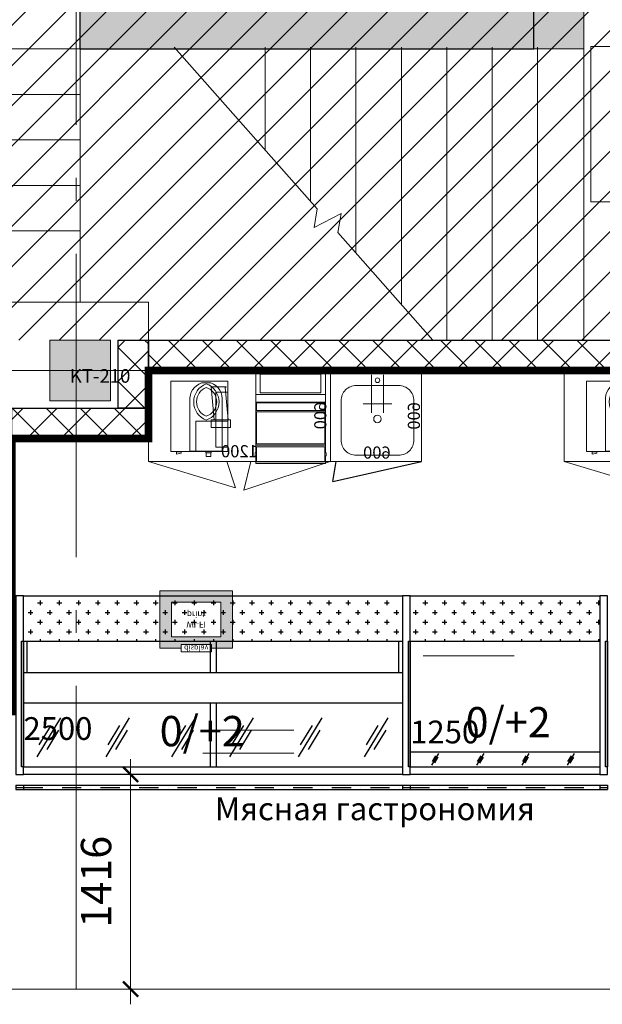
# Model space of a CAD drawing. Units: millimetres. Extents: x 443210 to 2308017, y -417444 to 172928.
# Drawn here: x 1317427 to 1321269, y -75625 to -69131 of the extents above; entities that cross this region are included whole.
import ezdxf
from ezdxf.enums import TextEntityAlignment as Align

# ---------------------------------------------------------------- set-up
doc = ezdxf.new("R2010")
doc.units = ezdxf.units.MM
for name, pattern in [('DASHDOT', [25.4, 12.7, -6.35, 0, -6.35]), ('DASHED', [19.05, 12.7, -6.35]), ('Dot & Dashed', [2850, 2000, -350, 150, -350]), ('Штрихштриховая', [1.093611, 0.529167, -0.211667, 0.141111, -0.211667])]:
    doc.linetypes.add(name, pattern=pattern)
doc.layers.get('Defpoints').update_dxf_attribs({"color": 253})
for name, color, linetype, lineweight in [('-размеры', 155, 'Continuous', 9), ('00_Оси', 253, 'Штрихштриховая', 9), ('018_Ном_пера__2', 7, 'Continuous', 0), ('030_Ном_пера__3', 7, 'Continuous', 100), ('5-й слой планировка как хотим видеть черным цветом_Ном_пера__2', 7, 'Continuous', 0), ('_0-13_Ном_пера__2', 7, 'Continuous', 0), ('ВОЗВОДИМЫЕ ПЕРЕГОРОДКИ', 74, 'Continuous', 30), ('Перекресток оборудование', 190, 'Continuous', 9), ('ЯЧЕЙКИ 18.06', 7, 'Continuous', 9)]:
    doc.layers.add(name, color=color, linetype=linetype, lineweight=lineweight)
doc.layers.add('zalivka sten', color=7, linetype='Continuous', lineweight=5, true_color=0x919191)
for name, color, linetype in [('Мойки', 141, 'Continuous'), ('Перекресток оборудование холодильное', 5, 'Continuous'), ('размеры2', 7, 'Continuous'), ('Товарные группы', 1, 'Continuous'), ('Экспликация', 7, 'Continuous')]:
    doc.layers.add(name, color=color, linetype=linetype)
doc.styles.add('ARIAL', font='arial.ttf')
doc.styles.add('h200', font='times.ttf', dxfattribs={"height": 200})
doc.styles.get("Standard").update_dxf_attribs({"font": 'arial.ttf'})
doc.styles.add('txt', font='TXT', dxfattribs={"height": 0.2})
doc.styles.add('ГОСТ', font='arial.ttf', dxfattribs={"width": 0.85})
doc.dimstyles.new('1111', dxfattribs={"dimscale": 100, "dimtxt": 1, "dimasz": 1, "dimexe": 1, "dimexo": 1, "dimgap": 1, "dimtad": 1, "dimdec": 0, "dimtxsty": 'h200', "dimblk": 'ARCHTICK', "dimcen": -50, "dimdle": 1, "dimclrd": 256, "dimclre": 256, "dimclrt": 256, "dimadec": 1, "dimazin": 0, "dimtfac": 1, "dimtdec": 0, "dimtmove": 1, "dimatfit": 3, "dimldrblk": 'DATUMFILLED', "dimfxl": 1, "dimlwd": 15, "dimlwe": 15, "dimarcsym": 0})

# ---------------------------------------------------------------- blocks, each defined once
blk = doc.blocks.new('Весы WI-FI в торговый зал')
h = blk.add_hatch(color=1)
h.paths.add_polyline_path([(477, 378), (338.5, 378), (338.5, 353), (138.5, 353), (138.5, 378), (0, 378), (0, 0), (477, 0)])
h.paths.add_polyline_path([(402, 303), (402, 75), (75, 75), (75, 303)], flags=16)
at = {"ltscale": 200}
blk.add_lwpolyline([(138.5, 353), (338.5, 353), (338.5, 403), (138.5, 403)], close=True, dxfattribs=at)
blk.add_lwpolyline([(338.5, 378), (477, 378), (477, 0), (0, 0), (0, 378), (138.5, 378)])
blk.add_lwpolyline([(75, 303), (402, 303), (402, 75), (75, 75)], close=True)
at = {"color": 7, "ltscale": 200, "attachment_point": 5, "style": 'ARIAL'}
for s, insert, char_height, width in [('{\\fArial|b0|i0|c0|p34;display}', (238.5, 378), 35, 200), ('{\\fArial|b0|i0|c0|p34;WI-FI\\Pprint}', (238.5, 189), 40, 327)]:
    blk.add_mtext(s, dxfattribs=dict(at, insert=insert, char_height=char_height, width=width))
blk = doc.blocks.new('*U1786')
blk.add_blockref('Весы WI-FI в торговый зал', (0, 0))
blk = doc.blocks.new('термоупаковщик SW-500')
at = {"color": 0, "linetype": 'ByBlock', "lineweight": -2}
for p, q in [((460, 600), (0, 600)), ((460, 600), (0, 600)), ((0, 600), (0, 70)), ((460, 70), (460, 600)), ((0, 455), (460, 455)), ((0, 405), (460, 405)), ((-5, 70), (5, 70)), ((-5, 50), (-5, 70)), ((0, 120), (460, 120)), ((5, 110), (5, 10)), ((455, 110), (5, 110)), ((5, 70), (5, 50)), ((455, 10), (455, 110)), ((455, 70), (465, 70)), ((455, 50), (455, 70)), ((465, 70), (465, 50)), ((5, 50), (-5, 50)), ((0, 50), (0, 0)), ((0, 0), (460, 0)), ((455, 10), (5, 10)), ((465, 50), (455, 50)), ((460, 0), (460, 50))]:
    blk.add_line(p, q, dxfattribs=at)
for points in [[(430, 465), (30, 465), (30, 590), (430, 590), (430, 465)], [(455, 130), (5, 130), (5, 340), (455, 340), (455, 130)]]:
    blk.add_lwpolyline(points, dxfattribs=at)
at = {"color": 0, "ltscale": 2}
blk.add_lwpolyline([(455, 350), (5, 350), (5, 400), (455, 400)], close=True, dxfattribs=at)
blk = doc.blocks.new('слайсер')
at = {"linetype": 'ByBlock', "lineweight": -2}
for p, q in [((374.1, 462.5, 32), (-1.1, 462.5, 32)), ((-1.1, 462.5, 32), (-1.1, 0.1, 32)), ((374.1, 0.1, 32), (374.1, 462.5, 32)), ((16.8, 420.5), (-2.4, 207.3)), ((79, 389.9), (-0.8, 389.9)), ((-0.8, 389.9), (-0.8, 28.1)), ((108, 425.8), (9.4, 425.8)), ((9.4, 425.8), (9.4, 423.4)), ((9.4, 423.4), (16.1, 423.4)), ((16.1, 423.4), (16.8, 420.5)), ((79, 28.1), (79, 389.9)), ((89.9, 207.9), (108, 425.8)), ((172.4, 451.5), (110.9, 451.5)), ((37.2, 329.1), (37.2, 2.3)), ((249.2, 2.3), (249.2, 334.4)), ((109.4, 207.5), (-19, 207.5)), ((-19, 207.5), (-19, 158.1)), ((209.7, 199.1), (0, 199.1)), ((0, 199.1), (0, 0)), ((109.4, 158.1), (109.4, 207.5)), ((209.7, 0), (209.7, 199.1)), ((-19, 158.1), (109.4, 158.1)), ((-1.1, 0.1, 32), (374.1, 0.1, 32)), ((-0.8, 28.1), (79, 28.1)), ((0, 0), (209.7, 0)), ((37.2, 2.3), (249.9, 2.3)), ((339.2, 0.3), (305.1, 0.3)), ((305.1, 0.3), (305.1, -2.6)), ((339.2, -2.6), (339.2, 0.3)), ((108.1, -8.7, 59.7), (108.1, -0.7, 59.7)), ((108.1, -0.7, 59.7), (145, -0.7, 59.7)), ((145, -8.7, 59.7), (108.1, -8.7, 59.7)), ((142.5, -8.7), (110.5, -8.7)), ((110.5, -8.7), (110.5, -33)), ((110.5, -33), (142.5, -33)), ((142.5, -33), (142.5, -8.7)), ((145, -0.7, 59.7), (145, -8.7, 59.7)), ((305.1, -2.6), (339.2, -2.6)), ((337.7, -2.6), (306.4, -2.6)), ((306.4, -2.6), (306.4, -11)), ((306.4, -11), (337.7, -18.6)), ((337.7, -18.6), (337.7, -2.6))]:
    blk.add_line(p, q, dxfattribs=at)
for centre, radius, start, end in [((147.9, 345.8), 111.9, 109.29601, 188.59383), ((185.4, 326.1), 128.1, 109.98005, 250.01995), ((172.9, 327), 100.4, 108.52497, 251.47503), ((103.4, 327), 102.4, 291.59503, 68.40497), ((94.9, 326.1), 129.1, 291.21627, 68.78373), ((136.8, 344.5), 112.8, 354.89229, 71.59752)]:
    blk.add_arc(centre, radius, start, end, dxfattribs=at)
blk = doc.blocks.new('Стол 1200х600 с дверцами')
for p, q in [((2, -600.3), (570.9, -791)), ((570.9, -791), (524, -600)), ((1199.7, -600), (625.5, -774.1)), ((625.5, -774.1), (683.2, -600))]:
    blk.add_line(p, q)
at = {"lineweight": 0, "ltscale": 200}
blk.add_lwpolyline([(0, 0), (0, -600), (1200, -600), (1200, 0)], close=True, dxfattribs=at)
at = {"color": 7, "lineweight": 0, "ltscale": 200, "insert": (26.8, -297.9), "char_height": 80, "width": 400, "attachment_point": 8, "rotation": 270, "style": 'ГОСТ'}
blk.add_mtext('{\\fTimes New Roman|b0|i0|c204|p18;600}', dxfattribs=at)
at = {"color": 7, "lineweight": 0, "ltscale": 200, "insert": (600, -573.2), "char_height": 80, "width": 400, "attachment_point": 8, "style": 'ГОСТ'}
blk.add_mtext('{\\fTimes New Roman|b0|i0|c204|p18;1200}', dxfattribs=at)
blk = doc.blocks.new('*U1783')
blk.add_blockref('Стол 1200х600 с дверцами', (0, 0))
blk = doc.blocks.new('Lisbona LF 1500 1875')
at = {"color": 5, "insert": (0, -301.8), "char_height": 110, "width": 1875, "attachment_point": 1, "style": 'ARIAL'}
blk.add_mtext('\\pi373.77;Lisbona LF 1875\\P\\pi586.34;1075/1500', dxfattribs=at)
blk = doc.blocks.new('*U1856')
at = {"layer": 'Перекресток оборудование холодильное'}
blk.add_blockref('Lisbona LF 1500 1875', (0, 0), dxfattribs=at)
blk = doc.blocks.new('Lisbona LF 1500 3750')
at = {"color": 5, "insert": (0, -260.3), "char_height": 110, "width": 3750, "attachment_point": 1, "style": 'ARIAL'}
blk.add_mtext('\\pi1311.9;Lisbona LF 3750\\P\\pi1523.8;1075/1500', dxfattribs=at)
blk = doc.blocks.new('*U635')
at = {"layer": 'Перекресток оборудование холодильное'}
blk.add_blockref('Lisbona LF 1500 3750', (0, 0), dxfattribs=at)
blk = doc.blocks.new('_ArchTick')
at = {"color": 0, "linetype": 'ByBlock', "lineweight": -3, "const_width": 0.15}
blk.add_lwpolyline([(-0.5, -0.5), (0.5, 0.5)], dxfattribs=at)
blk = doc.blocks.new('*D1876')
at = {"lineweight": 15, "transparency": 16777216}
for p, q in [((1318158.6, -74008.7), (1318158.6, -75624.7)), ((1318044.1, -74108.7), (1318258.6, -74108.7)), ((1318044.1, -75524.7), (1318258.6, -75524.7))]:
    blk.add_line(p, q, dxfattribs=at)
at = {"layer": 'Defpoints', "color": 0, "lineweight": 20, "transparency": 16777216}
for p in [(1317944.1, -74108.7), (1317944.1, -75524.7), (1318158.6, -75524.7)]:
    blk.add_point(p, dxfattribs=at)
at = {"lineweight": 15, "transparency": 16777216, "xscale": 100, "yscale": 100, "zscale": 100}
for p, rotation in [((1318158.6, -74108.7), 90), ((1318158.6, -75524.7), 270)]:
    blk.add_blockref('_ArchTick', p, dxfattribs=dict(at, rotation=rotation))
at = {"transparency": 16777216, "insert": (1317956.9, -74816.7), "char_height": 200, "attachment_point": 5, "rotation": 90, "style": 'h200'}
blk.add_mtext('1416', dxfattribs=at)
blk = doc.blocks.new('_DatumFilled')
at = {"color": 0}
blk.add_solid([(0, 0.577), (-1, 0), (0, -0.577)], dxfattribs=at)
blk = doc.blocks.new('*U724')
at = {"layer": 'ВОЗВОДИМЫЕ ПЕРЕГОРОДКИ', "lineweight": 9}
h = blk.add_hatch(dxfattribs=at)
h.set_pattern_fill('ANSI37', color=0, scale=50, angle=270, style=0)
h.set_pattern_definition([(315, (-100, 0), (112.253, 112.253), []), (45, (-100, 0), (-112.253, 112.253), [])])
h.paths.add_polyline_path([(0, 0), (0, -200), (900, -200), (900, 0)])
at = {"layer": 'ВОЗВОДИМЫЕ ПЕРЕГОРОДКИ', "color": 0, "lineweight": 30}
blk.add_lwpolyline([(0, 0), (0, -200), (900, -200), (900, 0)], close=True, dxfattribs=at)
blk = doc.blocks.new('*U726')
at = {"layer": 'ВОЗВОДИМЫЕ ПЕРЕГОРОДКИ', "lineweight": 9}
h = blk.add_hatch(dxfattribs=at)
h.set_pattern_fill('ANSI37', color=0, scale=50, angle=270, style=0)
h.set_pattern_definition([(315, (-550, 0), (112.253, 112.253), []), (45, (-550, 0), (-112.253, 112.253), [])])
h.paths.add_polyline_path([(0, 0), (0, -200), (450, -200), (450, 0)])
at = {"layer": 'ВОЗВОДИМЫЕ ПЕРЕГОРОДКИ', "color": 0, "lineweight": 30}
blk.add_lwpolyline([(0, 0), (0, -200), (450, -200), (450, 0)], close=True, dxfattribs=at)
blk = doc.blocks.new('*U727')
at = {"layer": 'ВОЗВОДИМЫЕ ПЕРЕГОРОДКИ', "lineweight": 9}
h = blk.add_hatch(dxfattribs=at)
h.set_pattern_fill('ANSI37', color=0, scale=50, angle=270, style=0)
h.set_pattern_definition([(315, (4746.65, 0), (112.253, 112.253), []), (45, (4746.65, 0), (-112.253, 112.253), [])])
h.paths.add_polyline_path([(0, 0), (0, -200), (5746.7, -200), (5746.7, 0)])
at = {"layer": 'ВОЗВОДИМЫЕ ПЕРЕГОРОДКИ', "color": 0, "lineweight": 30}
blk.add_lwpolyline([(0, 0), (0, -200), (5746.7, -200), (5746.7, 0)], close=True, dxfattribs=at)
blk = doc.blocks.new('Пила ленточная KT-210')
at = {"color": 7, "insert": (70.7, -52.3), "char_height": 90, "width": 628.526, "attachment_point": 1, "rotation": 90, "style": 'txt'}
blk.add_mtext('\\pi180.31;{\\fArial|b0|i0|c204|p34;пила\\P\\pi115.72;\\fArial|b0|i0|c0|p34;KT-\\fArial|b0|i0|c204|p34;210}', dxfattribs=at)
blk = doc.blocks.new('Denver VCB 2500')
h = blk.add_hatch()
h.set_pattern_fill('CROSS', color=151, scale=10, angle=270, style=0)
h.paths.add_polyline_path([(2500, 0), (0, 0), (0, -300), (2500, -300)])
for p, q in [((1230, -300), (1230, -505)), ((1270, -300), (1270, -505)), ((1230, -705), (1230, -1128)), ((1270, -705), (1270, -1128)), ((244.7, -805.6), (88.8, -1061.9)), ((697.6, -805.6), (541.8, -1061.9)), ((1131.9, -805.6), (976.1, -1061.9)), ((1514.7, -805.6), (1358.8, -1061.9)), ((1967.6, -805.6), (1811.8, -1061.9)), ((2401.9, -805.6), (2246.1, -1061.9)), ((180.1, -854.1), (102.1, -982.3)), ((231.3, -885.3), (153.4, -1013.4)), ((633, -854.1), (555.1, -982.3)), ((684.3, -885.3), (606.3, -1013.4)), ((1067.3, -854.1), (989.4, -982.3)), ((1118.6, -885.3), (1040.7, -1013.4)), ((1450.1, -854.1), (1372.1, -982.3)), ((1501.3, -885.3), (1423.4, -1013.4)), ((1903, -854.1), (1825.1, -982.3)), ((1954.3, -885.3), (1876.3, -1013.4)), ((2337.3, -854.1), (2259.4, -982.3)), ((2388.6, -885.3), (2310.7, -1013.4))]:
    blk.add_line(p, q)
at = {"color": 9, "ltscale": 2}
for p, q in [((0, -1248), (0, -1278)), ((2500, -1248), (2500, -1278))]:
    blk.add_line(p, q, dxfattribs=at)
blk.add_lwpolyline([(0, 0), (2500, 0), (2500, -1178), (0, -1178)], close=True)
for points in [[(0, -300), (2500, -300)], [(25, -505), (25, -300)], [(2475, -505), (2475, -300)], [(0, -505), (2500, -505)], [(0, -705), (2500, -705)], [(0, -1128), (2500, -1128)]]:
    blk.add_lwpolyline(points)
for points in [[(0, -1248), (2500, -1248)], [(0, -1278), (2500, -1278)]]:
    blk.add_lwpolyline(points, dxfattribs=at)
at = {"color": 6, "linetype": 'DASHDOT', "ltscale": 10}
blk.add_lwpolyline([(0, -1263), (2500, -1263)], dxfattribs=at)
at = {"color": 7, "insert": (0, -300.1), "char_height": 150, "attachment_point": 1}
blk.add_mtext_dynamic_manual_height_columns('\\pi918.89;Denver\\P\\pi777.85;VCB 2500', width=2500, gutter_width=1, heights=[0], dxfattribs=at)
blk = doc.blocks.new('*U1772')
blk.add_blockref('Denver VCB 2500', (0, 0))
blk = doc.blocks.new('Denver боковина лев.')
at = {"color": 9, "ltscale": 2}
for p, q in [((0, -70), (0, -100)), ((50, -70), (50, -100))]:
    blk.add_line(p, q, dxfattribs=at)
for points in [[(50, 1178), (0, 1178), (0, 0), (50, 0)], [(37.5, 878), (50, 878), (50, 50), (37.5, 50)]]:
    blk.add_lwpolyline(points, close=True)
for points in [[(0, -70), (50, -70)], [(0, -100), (50, -100)]]:
    blk.add_lwpolyline(points, dxfattribs=at)
at = {"color": 6, "linetype": 'DASHDOT', "ltscale": 10}
blk.add_lwpolyline([(0, -85), (50, -85)], dxfattribs=at)
blk = doc.blocks.new('Denver боковина')
blk.add_blockref('Denver боковина лев.', (0, 0))
blk = doc.blocks.new('Denver SELF 1250')
h = blk.add_hatch()
h.set_pattern_fill('CROSS', color=151, scale=10, angle=270, style=0)
h.paths.add_polyline_path([(1250, 0), (0, 0), (0, -300), (1250, -300)])
for p, q in [((186.7, -1040.5), (139.9, -1117.5)), ((167.3, -1055.1), (143.9, -1093.5)), ((182.7, -1064.4), (159.3, -1102.9)), ((484.6, -1040.5), (437.8, -1117.5)), ((465.2, -1055.1), (441.8, -1093.5)), ((480.6, -1064.4), (457.2, -1102.9)), ((782.5, -1040.5), (735.7, -1117.5)), ((763.1, -1055.1), (739.7, -1093.5)), ((778.5, -1064.4), (755.1, -1102.9)), ((1080.4, -1040.5), (1033.6, -1117.5)), ((1061, -1055.1), (1037.6, -1093.5)), ((1076.4, -1064.4), (1053, -1102.9))]:
    blk.add_line(p, q)
at = {"color": 9, "ltscale": 2}
for p, q in [((0, -1248), (0, -1278)), ((1250, -1248), (1250, -1278))]:
    blk.add_line(p, q, dxfattribs=at)
blk.add_lwpolyline([(0, 0), (1250, 0), (1250, -1178), (0, -1178)], close=True)
for points in [[(0, -300), (1250, -300)], [(0, -1028), (1250, -1028)], [(0, -1128), (1250, -1128)]]:
    blk.add_lwpolyline(points)
for points in [[(0, -1248), (1250, -1248)], [(0, -1278), (1250, -1278)]]:
    blk.add_lwpolyline(points, dxfattribs=at)
at = {"color": 6, "linetype": 'DASHDOT', "ltscale": 10}
blk.add_lwpolyline([(0, -1263), (1250, -1263)], dxfattribs=at)
at = {"color": 7, "insert": (0, -322.7), "char_height": 150, "attachment_point": 1}
blk.add_mtext_dynamic_manual_height_columns('\\pi293.89;Denver\\P\\pi110.49;SELF 1250', width=1250, gutter_width=1, heights=[0], dxfattribs=at)
blk = doc.blocks.new('*U1850')
blk.add_blockref('Denver SELF 1250', (0, 0))
blk = doc.blocks.new('Мойка 600х600 с дверцами')
at = {"color": 0, "lineweight": 0, "ltscale": 100}
for p, q in [((250, -30), (250, -280)), ((330, -30), (330, -280)), ((195, -220), (385, -220))]:
    blk.add_line(p, q, dxfattribs=at)
at = {"color": 0}
for q in [(0, -600.1), (563.2, -600)]:
    blk.add_line((584.9, -733.9), q, dxfattribs=at)
at = {"color": 0, "lineweight": 0, "ltscale": 0.5}
blk.add_lwpolyline([(0, 0), (0, -600), (600, -600), (600, 0)], close=True, dxfattribs=at)
blk.add_lwpolyline([(50, -200), (50, -460, 0.414214), (150, -560), (430, -560, 0.414214), (530, -460), (530, -200, 0.414214), (430, -100), (150, -100, 0.414214)], format="xyb", close=True, dxfattribs=at)
at = {"color": 0, "lineweight": 0}
blk.add_circle((290, -65), 15, dxfattribs=at)
at = {"color": 0, "lineweight": 0, "ltscale": 0.5}
blk.add_circle((290, -320), 25, dxfattribs=at)
at = {"color": 7, "lineweight": 0, "ltscale": 200, "insert": (10, -300), "char_height": 80, "width": 400, "attachment_point": 8, "rotation": 270, "style": 'ГОСТ'}
blk.add_mtext('{\\fTimes New Roman|b0|i0|c0|p18;6\\fTimes New Roman|b0|i0|c204|p18;00}', dxfattribs=at)
at = {"color": 7, "lineweight": 0, "ltscale": 200, "insert": (293.7, -581.9), "char_height": 80, "width": 400, "attachment_point": 8, "style": 'ГОСТ'}
blk.add_mtext('{\\fTimes New Roman|b0|i0|c204|p18;600}', dxfattribs=at)
blk = doc.blocks.new('*U43')
blk.add_blockref('Мойка 600х600 с дверцами', (0, 0))

msp = doc.modelspace()

# ---------------------------------------------------------------- hatches: boundary and pattern name
at = {"layer": 'zalivka sten'}
h = msp.add_hatch(color=256, dxfattribs=at)
h.dxf.hatch_style = 1
h.set_gradient(color1=(145, 145, 145), color2=(145, 145, 145), tint=1)
h.paths.add_polyline_path([(1320496.2, -67093.1), (1320496.2, -69023.7), (1318146.2, -69023.7), (1318146.2, -68800.6), (1317826.2, -68800.6), (1317826.2, -69323.7), (1321146.2, -69323.7), (1321146.2, -64563.7), (1317825.9, -64563.7), (1317826.2, -65071.1), (1318146.2, -65071.1), (1318146.2, -64863.7), (1320496.2, -64863.7), (1320496.2, -66793.1), (1318146.2, -66793.1), (1318146.2, -66571.1), (1317826.2, -66571.1), (1317826.2, -67300.6), (1318146.2, -67300.6), (1318146.2, -67093.1)])
h = msp.add_hatch(color=256, dxfattribs=at)
h.dxf.hatch_style = 1
h.paths.add_polyline_path([(1317626.2, -71243.7), (1318026.2, -71243.7), (1318026.2, -71643.7), (1317626.2, -71643.7)])
at = {"layer": 'ЯЧЕЙКИ 18.06', "lineweight": 9, "true_color": 0x5cadff}
h = msp.add_hatch(dxfattribs=at)
h.set_pattern_fill('ANSI31', color=161, scale=1500)
h.set_pattern_definition([(45, (-2737839.14, -3984375.99), (-132.5825215, 132.5825215), [])])
h.paths.add_polyline_path([(1315026.2, -62643.7), (1323626.2, -62643.7), (1323626.2, -71243.7), (1321730.1, -71243.7), (1320528.2, -71243.7), (1319326.2, -71243.7), (1315026.2, -71243.7)])

# ---------------------------------------------------------------- linework, layer by layer
at = {"layer": '-размеры', "color": 1}
msp.add_lwpolyline([(1323509.4, -69307.9), (1321193, -69307.9), (1321193, -70332.8), (1323509.4, -70332.8)], close=True, dxfattribs=at)
at = {"layer": '00_Оси', "linetype": 'Dot & Dashed'}
for p, q in [((1317799.9, -75524.7), (1317799.9, -59016.7)), ((1353309.6, -71443.7), (1304825.4, -71443.7))]:
    msp.add_line(p, q, dxfattribs=at)
at = {"layer": '018_Ном_пера__2', "linetype": 'Continuous'}
for p, q in [((1316026.2, -69323.7), (1317826.2, -69323.7)), ((1317826.2, -69323.7), (1317826.2, -70993.7)), ((1318446.2, -69312.7), (1319388.2, -70378.9)), ((1316026.2, -69623.7), (1317826.2, -69623.7)), ((1316026.2, -69923.7), (1317826.2, -69923.7)), ((1316026.2, -70223.7), (1317826.2, -70223.7)), ((1319388.2, -70378.9), (1319368.2, -70500.5)), ((1319368.2, -70500.5), (1319547.2, -70409.8)), ((1319547.2, -70409.8), (1319525.5, -70534.3)), ((1315026.2, -70523.7), (1317826.2, -70523.7)), ((1319525.5, -70534.3), (1320152.3, -71243.7))]:
    msp.add_line(p, q, dxfattribs=at)
at = {"layer": '030_Ном_пера__3', "linetype": 'Continuous', "lineweight": 30}
for p, q in [((1320816.2, -69323.7), (1320816.2, -64563.7)), ((1317826.2, -69323.7), (1317826.2, -68800.6)), ((1317826.2, -69323.7), (1320816.2, -69323.7)), ((1318276.2, -71243.7), (1323376.2, -71243.7)), ((1323376.2, -71443.7), (1318276.2, -71443.7))]:
    msp.add_line(p, q, dxfattribs=at)
at = {"layer": '5-й слой планировка как хотим видеть черным цветом_Ном_пера__2', "linetype": 'Continuous'}
for p, q in [((1321146.2, -69323.7), (1321146.2, -64563.7)), ((1321146.2, -69323.7), (1318446.2, -69323.7)), ((1319045.2, -69990.7), (1319045.2, -69312.7)), ((1319344.7, -70329.7), (1319344.7, -69312.7)), ((1319644.2, -70668.7), (1319644.2, -69312.7)), ((1319943.7, -71007.7), (1319943.7, -69312.7)), ((1320243.3, -71243.7), (1320243.3, -69312.7)), ((1320542.8, -71243.7), (1320542.8, -69312.7)), ((1320842.3, -71243.7), (1320842.3, -69312.7)), ((1321146.2, -71243.7), (1321146.2, -69312.7)), ((1319344.7, -70329.7), (1319344.7, -70185))]:
    msp.add_line(p, q, dxfattribs=at)
at = {"layer": '_0-13_Ном_пера__2', "linetype": 'Continuous'}
for p, q in [((1320086.6, -73326.1), (1320686.6, -73326.1)), ((1318635.3, -73817.7), (1319235.3, -73817.7)), ((1319235.3, -73967.7), (1318635.3, -73967.7))]:
    msp.add_line(p, q, dxfattribs=at)
at = {"layer": 'zalivka sten'}
for p, q in [((1317376.2, -70993.7), (1318276.2, -70993.7)), ((1318276.2, -70993.7), (1318276.2, -71893.7)), ((1317626.2, -71643.7), (1317626.2, -71243.7)), ((1317626.2, -71243.7), (1318026.2, -71243.7)), ((1318026.2, -71243.7), (1317626.2, -71243.7)), ((1317626.2, -71243.7), (1317626.2, -71643.7)), ((1318026.2, -71243.7), (1318026.2, -71643.7)), ((1318026.2, -71643.7), (1318026.2, -71243.7)), ((1318026.2, -71643.7), (1317626.2, -71643.7)), ((1317626.2, -71643.7), (1318026.2, -71643.7)), ((1318276.2, -71893.7), (1317376.2, -71893.7))]:
    msp.add_line(p, q, dxfattribs=at)
at = {"layer": 'размеры2', "linetype": 'ByBlock', "lineweight": 20, "elevation": 0}
msp.add_lwpolyline([(1304825.4, -57419.7), (1353309.6, -57419.7), (1353309.6, -75524.7), (1304825.4, -75524.7)], close=True, dxfattribs=at)
at = {"layer": 'Экспликация', "color": 1, "linetype": 'DASHED', "ltscale": 0.01, "const_width": 50}
msp.add_lwpolyline([(1346644.2, -75524.7), (1346644.2, -75244.5), (1346644.2, -73337), (1346644.2, -71893.7), (1341676.2, -71893.7), (1341676.2, -60726.1), (1324026.2, -60726.1), (1324026.2, -71643.7), (1323626.2, -71643.7), (1323626.2, -71443.7), (1323376.2, -71443.7), (1318276.2, -71443.7), (1318276.2, -71893.7), (1317937.4, -71893.7), (1317826.2, -71893.7), (1317757.9, -71893.7), (1317376.2, -71893.7), (1317376.2, -73693.7), (1314626.2, -73693.7), (1314158.9, -73693.7), (1306351.2, -73703.7), (1306351.2, -75524.7)], dxfattribs=at)

# ---------------------------------------------------------------- block references
at = {"layer": 'ВОЗВОДИМЫЕ ПЕРЕГОРОДКИ', "lineweight": 30, "ltscale": 20, "xscale": -1}
for name, p, rotation in [('*U726', (1318076.2, -71243.7), 90), ('*U727', (1318276.2, -71443.7), 180), ('*U724', (1317376.2, -71893.7), 180)]:
    msp.add_blockref(name, p, dxfattribs=dict(at, rotation=rotation))
at = {"layer": 'Мойки', "xscale": -1}
msp.add_blockref('*U43', (1320076.2, -71443.7), dxfattribs=at)
at = {"layer": 'Перекресток оборудование', "xscale": -1}
for name, p in [('слайсер', (1318798.8, -71978.1)), ('слайсер', (1321538.8, -71978.1)), ('термоупаковщик SW-500', (1319443.8, -72057.6)), ('*U1783', (1319476.2, -71443.7)), ('*U1783', (1322216.2, -71443.7))]:
    msp.add_blockref(name, p, dxfattribs=at)
at = {"layer": 'Перекресток оборудование', "rotation": 269.9999999999999}
msp.add_blockref('Пила ленточная KT-210', (1307395.1, -71214.4, 0), dxfattribs=at)
at = {"layer": 'Перекресток оборудование', "xscale": -1, "rotation": 180}
msp.add_blockref('*U1786', (1318352.4, -72897.7), dxfattribs=at)
at = {"layer": 'Перекресток оборудование холодильное'}
for name, p in [('Denver боковина', (1317402.4, -74108.7)), ('*U1772', (1317452.4, -72930.7)), ('Denver боковина', (1319952.4, -74108.7)), ('*U1850', (1320002.4, -72930.7)), ('Denver боковина', (1321252.4, -74108.7))]:
    msp.add_blockref(name, p, dxfattribs=at)
at = {"layer": 'Перекресток оборудование холодильное', "rotation": 180}
for name, p in [('*U635', (1342447.7, -75523.7)), ('*U1856', (1338697.7, -75523.7))]:
    msp.add_blockref(name, p, dxfattribs=at)

# ---------------------------------------------------------------- texts
at = {"layer": 'Перекресток оборудование холодильное', "color": 7, "style": 'ARIAL'}
for p in [(1318630.8, -73848.9), (1320647.9, -73790.2)]:
    msp.add_text('0/+2', height=200, dxfattribs=at).set_placement(p, align=Align.MIDDLE)
at = {"layer": 'Товарные группы', "color": 6, "insert": (1318714.6, -74260.3), "char_height": 150, "width": 5251.841, "attachment_point": 1, "style": 'ARIAL'}
msp.add_mtext('Мясная гастрономия', dxfattribs=at)

# ---------------------------------------------------------------- dimensions: what is measured, and where the dimension line sits
dim = msp.add_linear_dim(base=(1318158.6, -75524.7), p1=(1317944.1, -74108.7), p2=(1317944.1, -75524.7), angle=90, dimstyle='1111')
dim.commit()
dim.dimension.update_dxf_attribs({"geometry": '*D1876', "text_midpoint": (1317956.9, -74816.7)})

doc.saveas('drawing.dxf')
